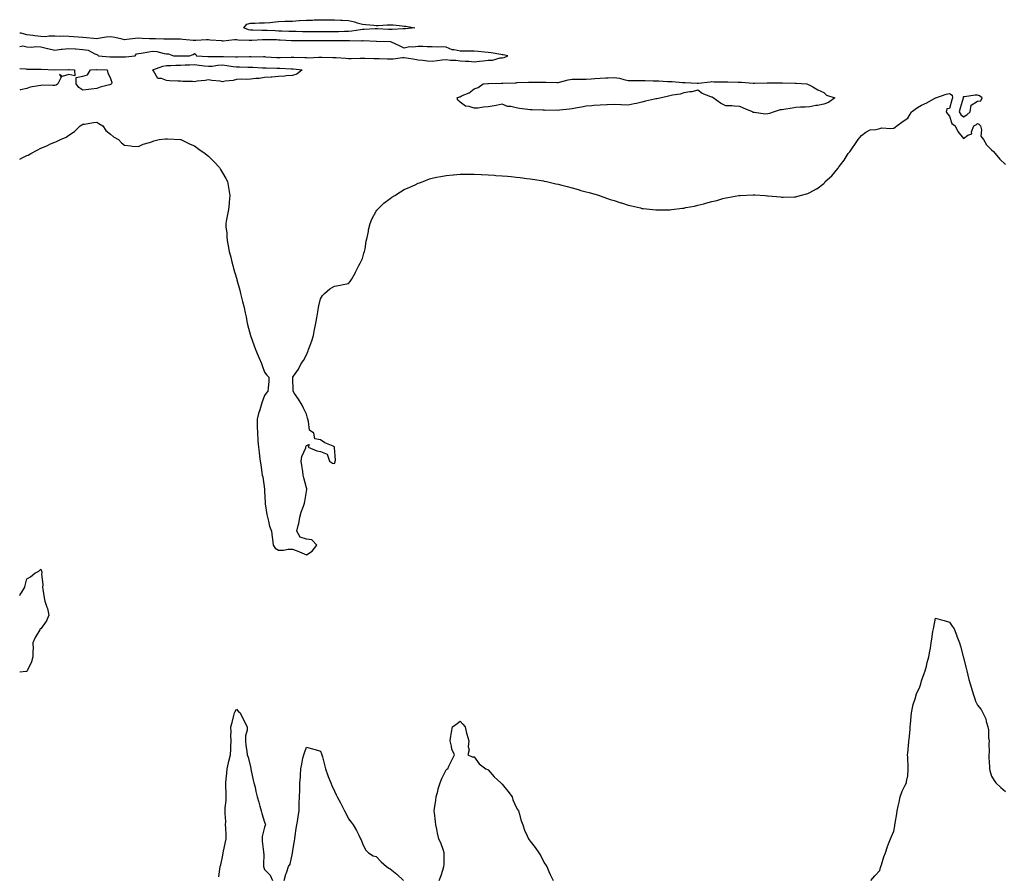
# Model space of a CAD drawing. Units: inches. Extents: x 1008083 to 1010723, y 7289978 to 7292618.
# Drawn here: x 1008083 to 1008787, y 7291935 to 7292548 of the extents above; entities that cross this region are included whole.
import ezdxf

# ---------------------------------------------------------------- set-up
doc = ezdxf.new("R2010")
doc.units = ezdxf.units.IN
doc.header["$MEASUREMENT"] = 0
doc.layers.add('Contour_10087289', color=7, linetype='Continuous', true_color=0xea730f)

msp = doc.modelspace()

# ---------------------------------------------------------------- linework, layer by layer
at = {"layer": 'Contour_10087289'}
for points in [[(1008358.05, 7292541.09, 3164), (1008357.23, 7292541.1, 3164), (1008349.31, 7292540.66, 3164), (1008348.05, 7292540.67, 3164), (1008346.83, 7292540.7, 3164), (1008338.89, 7292541.08, 3164), (1008338.05, 7292541.1, 3164), (1008337.23, 7292541.1, 3164), (1008329.28, 7292540.69, 3164), (1008328.05, 7292540.69, 3164), (1008326.7, 7292540.57, 3164), (1008320.5, 7292539.47, 3164), (1008318.05, 7292539.29, 3164), (1008315.36, 7292539.23, 3164), (1008310.95, 7292539.02, 3164), (1008308.05, 7292538.96, 3164), (1008305.09, 7292538.96, 3164), (1008301.02, 7292538.95, 3164), (1008295.08, 7292538.95, 3164), (1008291, 7292538.97, 3164), (1008288.05, 7292538.97, 3164), (1008285.16, 7292539.03, 3164), (1008280.76, 7292539.21, 3164), (1008278.05, 7292539.27, 3164), (1008275.51, 7292539.38, 3164), (1008270.49, 7292539.48, 3164), (1008268.05, 7292539.58, 3164), (1008265.78, 7292539.65, 3164), (1008259.92, 7292540.05, 3164), (1008258.05, 7292540.11, 3164), (1008256.2, 7292540.07, 3164), (1008249.8, 7292540.17, 3164), (1008248.05, 7292540.12, 3164), (1008246.55, 7292540.42, 3164), (1008243.19, 7292541.92, 3164), (1008245.53, 7292544.44, 3164), (1008248.05, 7292545.34, 3164), (1008251.49, 7292545.36, 3164), (1008254.53, 7292545.44, 3164), (1008258.05, 7292545.46, 3164), (1008261.95, 7292545.82, 3164), (1008263.9, 7292546.07, 3164), (1008268.05, 7292546.43, 3164), (1008272.72, 7292546.59, 3164), (1008273.35, 7292546.62, 3164), (1008278.05, 7292546.77, 3164), (1008282.91, 7292547.06, 3164), (1008283.2, 7292547.07, 3164), (1008288.05, 7292547.33, 3164), (1008292.51, 7292547.46, 3164), (1008293.64, 7292547.51, 3164), (1008298.05, 7292547.62, 3164), (1008302.31, 7292547.66, 3164), (1008303.82, 7292547.69, 3164), (1008308.05, 7292547.73, 3164), (1008312.49, 7292547.48, 3164), (1008313.59, 7292547.46, 3164), (1008318.05, 7292547.19, 3164), (1008322.41, 7292546.28, 3164), (1008324.45, 7292545.52, 3164), (1008328.05, 7292544.54, 3164), (1008330.46, 7292544.33, 3164), (1008336.26, 7292543.71, 3164), (1008338.05, 7292543.55, 3164), (1008339.7, 7292543.57, 3164), (1008345.84, 7292544.13, 3164), (1008348.05, 7292544.15, 3164), (1008350.07, 7292543.94, 3164), (1008356.62, 7292543.35, 3164), (1008358.05, 7292543.21, 3164), (1008359.22, 7292543.09, 3164), (1008365.63, 7292541.92, 3164), (1008358.84, 7292541.13, 3164)], [(1008278.05, 7292507.8, 3164), (1008273.66, 7292507.53, 3164), (1008272.67, 7292507.3, 3164), (1008268.05, 7292507.11, 3164), (1008263.26, 7292506.71, 3164), (1008262.83, 7292506.7, 3164), (1008258.05, 7292506.34, 3164), (1008254.2, 7292505.77, 3164), (1008251.79, 7292505.66, 3164), (1008248.05, 7292505.19, 3164), (1008244.96, 7292505.01, 3164), (1008241.29, 7292505.16, 3164), (1008238.05, 7292505, 3164), (1008235.77, 7292504.2, 3164), (1008229.85, 7292503.72, 3164), (1008228.05, 7292503.3, 3164), (1008226.32, 7292503.65, 3164), (1008220.34, 7292504.21, 3164), (1008218.05, 7292504.81, 3164), (1008215.76, 7292504.21, 3164), (1008209.85, 7292503.72, 3164), (1008208.05, 7292503.37, 3164), (1008206.51, 7292503.46, 3164), (1008199.75, 7292503.62, 3164), (1008198.05, 7292503.74, 3164), (1008196.11, 7292503.86, 3164), (1008190.12, 7292503.99, 3164), (1008188.05, 7292504.14, 3164), (1008184.4, 7292505.57, 3164), (1008181.68, 7292505.55, 3164), (1008178.76, 7292511.21, 3164), (1008178.23, 7292511.92, 3164), (1008185.37, 7292514.6, 3164), (1008188.05, 7292514.99, 3164), (1008191.15, 7292515.02, 3164), (1008194.78, 7292515.19, 3164), (1008198.05, 7292515.22, 3164), (1008201.46, 7292515.33, 3164), (1008204.51, 7292515.46, 3164), (1008208.05, 7292515.56, 3164), (1008211.39, 7292515.26, 3164), (1008215.27, 7292514.7, 3164), (1008218.05, 7292514.42, 3164), (1008220.72, 7292514.59, 3164), (1008224.82, 7292515.15, 3164), (1008228.05, 7292515.33, 3164), (1008231.18, 7292515.05, 3164), (1008235.68, 7292514.29, 3164), (1008238.05, 7292514.06, 3164), (1008240.16, 7292514.03, 3164), (1008246.2, 7292513.77, 3164), (1008248.05, 7292513.75, 3164), (1008249.83, 7292513.7, 3164), (1008256.66, 7292513.31, 3164), (1008258.05, 7292513.27, 3164), (1008259.34, 7292513.21, 3164), (1008266.96, 7292513.01, 3164), (1008268.05, 7292512.96, 3164), (1008269.09, 7292512.96, 3164), (1008277.38, 7292512.59, 3164), (1008278.05, 7292512.59, 3164), (1008278.68, 7292512.55, 3164), (1008285.07, 7292511.92, 3164), (1008281.32, 7292508.65, 3164)], [(1008148.05, 7292501.33, 3164), (1008147.21, 7292501.08, 3164), (1008140.46, 7292499.51, 3164), (1008138.05, 7292498.57, 3164), (1008134.21, 7292498.08, 3164), (1008132.25, 7292497.72, 3164), (1008128.05, 7292497.22, 3164), (1008125.29, 7292499.16, 3164), (1008123.42, 7292501.92, 3164), (1008123.5, 7292506.47, 3164), (1008128.05, 7292507.27, 3164), (1008131.59, 7292508.38, 3164), (1008133.75, 7292511.92, 3164), (1008137.84, 7292512.13, 3164), (1008138.05, 7292512.13, 3164), (1008138.25, 7292512.12, 3164), (1008145.53, 7292511.92, 3164), (1008145.95, 7292509.82, 3164), (1008148.05, 7292505.75, 3164), (1008148.85, 7292502.72, 3164), (1008148.75, 7292501.92, 3164), (1008148.38, 7292501.59, 3164)], [(1008618.05, 7292480.28, 3164), (1008616.19, 7292480.06, 3164), (1008608.56, 7292481.41, 3164), (1008608.05, 7292481.3, 3164), (1008607.57, 7292481.44, 3164), (1008607.08, 7292481.92, 3164), (1008600.62, 7292484.49, 3164), (1008598.05, 7292485.7, 3164), (1008594.1, 7292485.87, 3164), (1008592.22, 7292486.09, 3164), (1008588.05, 7292486.23, 3164), (1008584.19, 7292488.06, 3164), (1008578.99, 7292491.92, 3164), (1008578.35, 7292492.22, 3164), (1008578.05, 7292492.28, 3164), (1008577.33, 7292492.64, 3164), (1008571.17, 7292495.05, 3164), (1008568.05, 7292497.39, 3164), (1008563.74, 7292496.23, 3164), (1008562.35, 7292496.22, 3164), (1008558.05, 7292495.44, 3164), (1008555.43, 7292494.54, 3164), (1008549.88, 7292493.75, 3164), (1008548.05, 7292493.29, 3164), (1008546.96, 7292493.01, 3164), (1008542.03, 7292491.92, 3164), (1008538.75, 7292491.22, 3164), (1008538.05, 7292491.16, 3164), (1008537.03, 7292490.9, 3164), (1008530.5, 7292489.47, 3164), (1008528.05, 7292488.8, 3164), (1008524.02, 7292487.89, 3164), (1008522.45, 7292487.52, 3164), (1008518.05, 7292486.55, 3164), (1008513.2, 7292486.77, 3164), (1008512.9, 7292486.77, 3164), (1008508.05, 7292487.05, 3164), (1008503.14, 7292486.83, 3164), (1008502.95, 7292486.82, 3164), (1008498.05, 7292486.61, 3164), (1008493.72, 7292486.25, 3164), (1008492.25, 7292486.12, 3164), (1008488.05, 7292485.78, 3164), (1008484.82, 7292485.15, 3164), (1008480.58, 7292484.45, 3164), (1008478.05, 7292483.99, 3164), (1008476.24, 7292483.73, 3164), (1008469.11, 7292482.98, 3164), (1008468.05, 7292482.84, 3164), (1008466.97, 7292483, 3164), (1008458.9, 7292482.77, 3164), (1008458.05, 7292482.96, 3164), (1008457.06, 7292482.91, 3164), (1008449.4, 7292483.27, 3164), (1008448.05, 7292483.19, 3164), (1008446.5, 7292483.47, 3164), (1008440.34, 7292484.21, 3164), (1008438.05, 7292484.67, 3164), (1008434.35, 7292485.62, 3164), (1008431.86, 7292485.73, 3164), (1008428.05, 7292487.4, 3164), (1008423.7, 7292486.27, 3164), (1008422.31, 7292486.18, 3164), (1008418.05, 7292485.4, 3164), (1008414.73, 7292485.24, 3164), (1008410.67, 7292484.54, 3164), (1008408.05, 7292484.38, 3164), (1008404.35, 7292485.62, 3164), (1008401.92, 7292485.79, 3164), (1008398.05, 7292488.83, 3164), (1008396.37, 7292490.24, 3164), (1008395.83, 7292491.92, 3164), (1008397.49, 7292492.48, 3164), (1008398.05, 7292492.65, 3164), (1008399.54, 7292493.41, 3164), (1008404.5, 7292495.47, 3164), (1008408.05, 7292498.21, 3164), (1008410.86, 7292499.11, 3164), (1008414.57, 7292501.92, 3164), (1008417.82, 7292502.15, 3164), (1008418.05, 7292502.17, 3164), (1008418.29, 7292502.16, 3164), (1008427.6, 7292502.37, 3164), (1008428.05, 7292502.35, 3164), (1008428.47, 7292502.34, 3164), (1008437.31, 7292502.66, 3164), (1008438.05, 7292502.65, 3164), (1008438.82, 7292502.69, 3164), (1008446.92, 7292503.05, 3164), (1008448.05, 7292503.1, 3164), (1008449.21, 7292503.08, 3164), (1008456.81, 7292503.16, 3164), (1008458.05, 7292503.14, 3164), (1008459.18, 7292503.05, 3164), (1008467.12, 7292502.85, 3164), (1008468.05, 7292502.78, 3164), (1008469.09, 7292502.96, 3164), (1008475.14, 7292504.83, 3164), (1008478.05, 7292505.2, 3164), (1008481.37, 7292505.24, 3164), (1008484.73, 7292505.24, 3164), (1008488.05, 7292505.28, 3164), (1008491.59, 7292505.46, 3164), (1008494.34, 7292505.63, 3164), (1008498.05, 7292505.82, 3164), (1008502.21, 7292506.08, 3164), (1008503.85, 7292506.12, 3164), (1008508.05, 7292506.41, 3164), (1008512.03, 7292505.9, 3164), (1008515.07, 7292504.9, 3164), (1008518.05, 7292504.35, 3164), (1008520.42, 7292504.29, 3164), (1008525.75, 7292504.22, 3164), (1008528.05, 7292504.18, 3164), (1008530.3, 7292504.17, 3164), (1008536.05, 7292503.92, 3164), (1008538.05, 7292503.92, 3164), (1008540.02, 7292503.89, 3164), (1008546.39, 7292503.58, 3164), (1008548.05, 7292503.55, 3164), (1008549.59, 7292503.46, 3164), (1008557.05, 7292502.92, 3164), (1008558.05, 7292502.86, 3164), (1008558.96, 7292502.83, 3164), (1008567.59, 7292502.38, 3164), (1008568.05, 7292502.37, 3164), (1008568.56, 7292502.43, 3164), (1008576.71, 7292503.26, 3164), (1008578.05, 7292503.41, 3164), (1008579.49, 7292503.36, 3164), (1008586.62, 7292503.35, 3164), (1008588.05, 7292503.28, 3164), (1008589.37, 7292503.24, 3164), (1008596.83, 7292503.14, 3164), (1008598.05, 7292503.1, 3164), (1008599.15, 7292503.02, 3164), (1008607.63, 7292502.34, 3164), (1008608.05, 7292502.31, 3164), (1008608.44, 7292502.31, 3164), (1008617.49, 7292502.48, 3164), (1008618.05, 7292502.47, 3164), (1008618.63, 7292502.5, 3164), (1008627.47, 7292502.5, 3164), (1008628.05, 7292502.53, 3164), (1008628.63, 7292502.5, 3164), (1008637.7, 7292502.27, 3164), (1008638.05, 7292502.25, 3164), (1008638.38, 7292502.25, 3164), (1008645.88, 7292501.92, 3164), (1008647.35, 7292501.22, 3164), (1008648.05, 7292500.96, 3164), (1008650.24, 7292499.73, 3164), (1008653.7, 7292497.57, 3164), (1008658.05, 7292495.72, 3164), (1008659.97, 7292493.84, 3164), (1008666.03, 7292491.92, 3164), (1008661.53, 7292488.44, 3164), (1008658.05, 7292487.38, 3164), (1008653.6, 7292486.37, 3164), (1008652.42, 7292486.29, 3164), (1008648.05, 7292485.5, 3164), (1008644.78, 7292485.19, 3164), (1008641.3, 7292485.17, 3164), (1008638.05, 7292484.92, 3164), (1008635.43, 7292484.54, 3164), (1008629.51, 7292483.38, 3164), (1008628.05, 7292483.15, 3164), (1008626.8, 7292483.17, 3164), (1008622.65, 7292481.92, 3164), (1008619.31, 7292480.66, 3164)], [(1008758.05, 7292478.34, 3165), (1008760.37, 7292479.6, 3165), (1008762.76, 7292481.92, 3165), (1008763.4, 7292486.57, 3165), (1008768.05, 7292489.44, 3165), (1008770.27, 7292489.7, 3165), (1008771.43, 7292491.92, 3165), (1008769.49, 7292493.36, 3165), (1008768.05, 7292493.8, 3165), (1008766.27, 7292493.7, 3165), (1008758.67, 7292492.55, 3165), (1008758.05, 7292492.51, 3165), (1008757.72, 7292492.25, 3165), (1008757.75, 7292491.92, 3165), (1008757.63, 7292491.5, 3165), (1008755.61, 7292484.36, 3165), (1008754.96, 7292481.92, 3165), (1008756.03, 7292479.9, 3165)]]:
    msp.add_polyline3d(points, close=True, dxfattribs=at)
for points in [[(1008428.05, 7292520.49, 3165), (1008429.39, 7292520.58, 3165), (1008432.19, 7292521.92, 3165), (1008428.75, 7292522.62, 3165), (1008428.05, 7292522.67, 3165), (1008427.19, 7292522.78, 3165), (1008420.22, 7292524.09, 3165), (1008418.05, 7292524.33, 3165), (1008415.37, 7292524.6, 3165), (1008410.99, 7292524.86, 3165), (1008408.05, 7292525.17, 3165), (1008404.74, 7292525.23, 3165), (1008401.27, 7292525.14, 3165), (1008398.05, 7292525.21, 3165), (1008393.76, 7292526.21, 3165), (1008392.3, 7292526.17, 3165), (1008388.05, 7292528.12, 3165), (1008384.53, 7292528.4, 3165), (1008381.91, 7292528.06, 3165), (1008378.05, 7292528.28, 3165), (1008374.37, 7292528.24, 3165), (1008371.34, 7292528.63, 3165), (1008368.05, 7292528.59, 3165), (1008364.17, 7292528.04, 3165), (1008361.7, 7292528.27, 3165), (1008358.05, 7292527.37, 3165), (1008355.04, 7292528.91, 3165), (1008348.31, 7292531.92, 3165), (1008348.07, 7292531.94, 3165), (1008348.03, 7292531.94, 3165), (1008338.15, 7292532.02, 3165), (1008337.95, 7292532.02, 3165), (1008328.63, 7292532.5, 3165), (1008328.05, 7292532.5, 3165), (1008327.52, 7292532.45, 3165), (1008318.75, 7292532.62, 3165), (1008318.05, 7292532.57, 3165), (1008317.42, 7292532.55, 3165), (1008308.76, 7292532.63, 3165), (1008308.05, 7292532.61, 3165), (1008307.36, 7292532.61, 3165), (1008298.75, 7292532.62, 3165), (1008298.05, 7292532.62, 3165), (1008297.36, 7292532.61, 3165), (1008288.66, 7292532.53, 3165), (1008288.05, 7292532.53, 3165), (1008287.43, 7292532.54, 3165), (1008278.72, 7292532.59, 3165), (1008278.05, 7292532.61, 3165), (1008277.33, 7292532.64, 3165), (1008269.25, 7292533.12, 3165), (1008268.05, 7292533.16, 3165), (1008266.76, 7292533.21, 3165), (1008259.37, 7292533.24, 3165), (1008258.05, 7292533.29, 3165), (1008256.71, 7292533.26, 3165), (1008248.9, 7292532.77, 3165), (1008248.05, 7292532.74, 3165), (1008247.03, 7292532.94, 3165), (1008239.2, 7292533.07, 3165), (1008238.05, 7292533.41, 3165), (1008236.57, 7292533.4, 3165), (1008228.58, 7292532.45, 3165), (1008228.05, 7292532.44, 3165), (1008227.46, 7292532.51, 3165), (1008219.27, 7292533.14, 3165), (1008218.05, 7292533.3, 3165), (1008216.65, 7292533.32, 3165), (1008208.97, 7292532.84, 3165), (1008208.05, 7292532.86, 3165), (1008207.01, 7292532.96, 3165), (1008199.71, 7292533.58, 3165), (1008198.05, 7292533.73, 3165), (1008196.19, 7292533.78, 3165), (1008189.95, 7292533.82, 3165), (1008188.05, 7292533.86, 3165), (1008186.08, 7292533.89, 3165), (1008180.17, 7292534.04, 3165), (1008178.05, 7292534.07, 3165), (1008175.82, 7292534.15, 3165), (1008170.5, 7292534.37, 3165), (1008168.05, 7292534.45, 3165), (1008165.62, 7292534.35, 3165), (1008159.66, 7292533.53, 3165), (1008158.05, 7292533.44, 3165), (1008156.17, 7292533.8, 3165), (1008151.15, 7292535.02, 3165), (1008148.05, 7292535.51, 3165), (1008144.85, 7292535.12, 3165), (1008140.56, 7292534.43, 3165), (1008138.05, 7292534.1, 3165), (1008135.7, 7292534.27, 3165), (1008130.82, 7292534.69, 3165), (1008128.05, 7292534.9, 3165), (1008124.85, 7292535.12, 3165), (1008121.53, 7292535.4, 3165), (1008118.05, 7292535.64, 3165), (1008114.13, 7292535.84, 3165), (1008111.89, 7292535.76, 3165), (1008108.05, 7292535.97, 3165), (1008103.91, 7292536.06, 3165), (1008101.66, 7292535.53, 3165), (1008098.05, 7292535.65, 3165), (1008093.82, 7292536.15, 3165), (1008092.45, 7292536.32, 3165), (1008088.05, 7292536.84, 3165), (1008084.13, 7292538, 3165), (1008083, 7292538.18, 3165)], [(1008083, 7292528.61, 3165), (1008085.17, 7292529.04, 3165), (1008088.05, 7292528.33, 3165), (1008091.8, 7292528.17, 3165), (1008094.59, 7292528.46, 3165), (1008098.05, 7292528.27, 3165), (1008102.85, 7292527.12, 3165), (1008103.16, 7292527.03, 3165), (1008108.05, 7292526.01, 3165), (1008112.69, 7292526.56, 3165), (1008113.26, 7292526.71, 3165), (1008118.05, 7292527.13, 3165), (1008122.97, 7292526.84, 3165), (1008123.19, 7292526.78, 3165), (1008128.05, 7292526.34, 3165), (1008132.01, 7292525.88, 3165), (1008136.66, 7292523.31, 3165), (1008138.05, 7292522.94, 3165), (1008138.65, 7292522.52, 3165), (1008139.47, 7292521.92, 3165), (1008147.41, 7292521.28, 3165), (1008148.05, 7292521.25, 3165), (1008148.73, 7292521.24, 3165), (1008157.34, 7292521.21, 3165), (1008158.05, 7292521.2, 3165), (1008158.73, 7292521.24, 3165), (1008165.51, 7292521.92, 3165), (1008166.62, 7292523.35, 3165), (1008168.05, 7292523.49, 3165), (1008169.92, 7292523.79, 3165), (1008175.25, 7292524.72, 3165), (1008178.05, 7292525.15, 3165), (1008181.07, 7292524.94, 3165), (1008186.43, 7292523.54, 3165), (1008188.05, 7292523.37, 3165), (1008189.34, 7292523.21, 3165), (1008193.05, 7292521.92, 3165), (1008197.93, 7292521.8, 3165), (1008198.05, 7292521.8, 3165), (1008198.16, 7292521.81, 3165), (1008204.45, 7292521.92, 3165), (1008207.05, 7292522.92, 3165), (1008208.05, 7292523.52, 3165), (1008208.9, 7292522.77, 3165), (1008209.42, 7292521.92, 3165), (1008217.65, 7292521.52, 3165), (1008218.05, 7292521.48, 3165), (1008218.46, 7292521.51, 3165), (1008227.43, 7292521.3, 3165), (1008228.05, 7292521.33, 3165), (1008228.68, 7292521.29, 3165), (1008237.31, 7292521.18, 3165), (1008238.05, 7292521.1, 3165), (1008238.88, 7292521.09, 3165), (1008247.42, 7292521.3, 3165), (1008248.05, 7292521.29, 3165), (1008248.7, 7292521.27, 3165), (1008257.45, 7292521.32, 3165), (1008258.05, 7292521.3, 3165), (1008258.69, 7292521.28, 3165), (1008266.89, 7292520.76, 3165), (1008268.05, 7292520.7, 3165), (1008269.27, 7292520.7, 3165), (1008277.16, 7292521.03, 3165), (1008278.05, 7292521.03, 3165), (1008279, 7292520.97, 3165), (1008286.82, 7292520.69, 3165), (1008288.05, 7292520.61, 3165), (1008289.41, 7292520.56, 3165), (1008297.01, 7292520.88, 3165), (1008298.05, 7292520.85, 3165), (1008299.09, 7292520.88, 3165), (1008306.89, 7292520.76, 3165), (1008308.05, 7292520.8, 3165), (1008309.34, 7292520.63, 3165), (1008316.28, 7292520.15, 3165), (1008318.05, 7292519.9, 3165), (1008320.06, 7292519.91, 3165), (1008326.42, 7292520.29, 3165), (1008328.05, 7292520.29, 3165), (1008329.73, 7292520.24, 3165), (1008336.17, 7292520.04, 3165), (1008338.05, 7292519.98, 3165), (1008340.05, 7292519.92, 3165), (1008345.93, 7292519.8, 3165), (1008348.05, 7292519.73, 3165), (1008350.17, 7292519.8, 3165), (1008356.72, 7292520.59, 3165), (1008358.05, 7292520.64, 3165), (1008359.63, 7292520.34, 3165), (1008365.56, 7292519.43, 3165), (1008368.05, 7292518.91, 3165), (1008371.3, 7292518.67, 3165), (1008374.54, 7292518.41, 3165), (1008378.05, 7292518.16, 3165), (1008381.52, 7292518.45, 3165), (1008385.07, 7292518.94, 3165), (1008388.05, 7292519.21, 3165), (1008391.12, 7292518.85, 3165), (1008394.92, 7292518.8, 3165), (1008398.05, 7292518.33, 3165), (1008401.92, 7292518.05, 3165), (1008404.11, 7292517.98, 3165), (1008408.05, 7292517.69, 3165), (1008411.82, 7292518.15, 3165), (1008414.5, 7292518.37, 3165), (1008418.05, 7292518.77, 3165), (1008421.11, 7292518.86, 3165), (1008426.55, 7292520.42, 3165), (1008428.05, 7292520.49, 3165)], [(1008083, 7292512.79, 3164), (1008087.47, 7292512.5, 3164), (1008088.05, 7292512.38, 3164), (1008088.5, 7292512.37, 3164), (1008097.63, 7292512.34, 3164), (1008098.05, 7292512.32, 3164), (1008098.43, 7292512.3, 3164), (1008108.02, 7292511.95, 3164), (1008108.08, 7292511.95, 3164), (1008117.82, 7292512.15, 3164), (1008118.05, 7292512.16, 3164), (1008118.27, 7292512.14, 3164), (1008122.23, 7292511.92, 3164), (1008122.37, 7292507.6, 3164), (1008118.05, 7292508.41, 3164), (1008113.28, 7292507.15, 3164), (1008111.51, 7292508.46, 3164), (1008112.64, 7292506.51, 3164), (1008110.34, 7292501.92, 3164), (1008109.11, 7292500.86, 3164), (1008108.05, 7292500.62, 3164)], [(1008108.05, 7292500.62, 3164), (1008106.73, 7292500.6, 3164), (1008099.18, 7292500.79, 3164), (1008098.05, 7292500.76, 3164), (1008096.47, 7292500.34, 3164), (1008090.52, 7292499.45, 3164), (1008088.05, 7292498.51, 3164), (1008083.62, 7292497.49, 3164), (1008083, 7292497.32, 3164)], [(1008083, 7292447.97, 3164), (1008085.28, 7292449.15, 3164), (1008088.05, 7292450.54, 3164), (1008089.04, 7292450.93, 3164), (1008090.99, 7292451.92, 3164), (1008095.55, 7292454.42, 3164), (1008098.05, 7292455.88, 3164), (1008102.35, 7292457.62, 3164), (1008105, 7292458.87, 3164), (1008108.05, 7292460.21, 3164), (1008109.43, 7292460.54, 3164), (1008112.17, 7292461.92, 3164), (1008116.23, 7292463.74, 3164), (1008118.05, 7292465.25, 3164), (1008122.31, 7292467.66, 3164), (1008126.21, 7292471.92, 3164), (1008127.39, 7292472.58, 3164), (1008128.05, 7292472.96, 3164), (1008129.23, 7292473.1, 3164), (1008135.74, 7292474.23, 3164), (1008138.05, 7292474.55, 3164), (1008139.51, 7292473.38, 3164), (1008142.43, 7292471.92, 3164), (1008144.64, 7292468.51, 3164), (1008148.05, 7292465.88, 3164), (1008150.07, 7292463.94, 3164), (1008153.72, 7292461.92, 3164), (1008155.7, 7292459.57, 3164), (1008158.05, 7292457.92, 3164), (1008162.49, 7292457.48, 3164), (1008163.35, 7292457.22, 3164), (1008168.05, 7292457, 3164), (1008171.35, 7292458.62, 3164), (1008175.91, 7292459.78, 3164), (1008178.05, 7292460.55, 3164), (1008178.93, 7292461.04, 3164), (1008182.67, 7292461.92, 3164), (1008187.37, 7292462.6, 3164), (1008188.05, 7292462.62, 3164), (1008188.67, 7292462.54, 3164), (1008197.9, 7292462.07, 3164), (1008198.05, 7292462.05, 3164), (1008198.14, 7292462.01, 3164), (1008198.36, 7292461.92, 3164), (1008204.81, 7292458.68, 3164), (1008208.05, 7292457.55, 3164), (1008211.18, 7292455.05, 3164), (1008215.76, 7292451.92, 3164), (1008217.01, 7292450.88, 3164), (1008218.05, 7292450.11, 3164), (1008222.1, 7292445.97, 3164), (1008225.85, 7292441.92, 3164), (1008226.64, 7292440.51, 3164), (1008228.05, 7292438.12, 3164), (1008230.35, 7292434.22, 3164), (1008231.56, 7292431.92, 3164), (1008232.26, 7292427.71, 3164), (1008232.51, 7292426.38, 3164), (1008233.23, 7292421.92, 3164), (1008232.77, 7292417.2, 3164), (1008232.73, 7292416.6, 3164), (1008232.28, 7292411.92, 3164), (1008231.59, 7292408.38, 3164), (1008230.95, 7292404.82, 3164), (1008230.35, 7292401.92, 3164), (1008230.34, 7292399.63, 3164), (1008231.06, 7292394.93, 3164), (1008231.03, 7292391.92, 3164), (1008231.61, 7292388.36, 3164), (1008232.19, 7292386.06, 3164), (1008232.71, 7292381.92, 3164), (1008234.01, 7292377.88, 3164), (1008234.4, 7292375.57, 3164), (1008235.32, 7292371.92, 3164), (1008235.94, 7292369.81, 3164), (1008238.05, 7292362.78, 3164), (1008238.22, 7292362.09, 3164), (1008238.26, 7292361.92, 3164), (1008238.33, 7292361.64, 3164), (1008240.35, 7292354.22, 3164), (1008240.92, 7292351.92, 3164), (1008241.95, 7292348.02, 3164), (1008242.41, 7292346.28, 3164), (1008243.56, 7292341.92, 3164), (1008244.27, 7292338.14, 3164), (1008244.89, 7292335.08, 3164), (1008245.48, 7292331.92, 3164), (1008245.94, 7292329.81, 3164), (1008248.05, 7292321.92, 3164), (1008250.6, 7292314.47, 3164), (1008251.63, 7292311.92, 3164), (1008253.46, 7292307.33, 3164), (1008254.31, 7292305.66, 3164), (1008256.05, 7292301.92, 3164), (1008256.41, 7292300.28, 3164), (1008258.05, 7292295.66, 3164), (1008259.67, 7292293.54, 3164), (1008261.26, 7292291.92, 3164), (1008261.12, 7292288.85, 3164), (1008260.59, 7292284.46, 3164), (1008260.51, 7292281.92, 3164), (1008259.34, 7292280.63, 3164), (1008258.05, 7292278.92, 3164), (1008256.2, 7292273.77, 3164), (1008255.67, 7292271.92, 3164), (1008254.75, 7292268.62, 3164), (1008253.89, 7292266.08, 3164), (1008252.93, 7292261.92, 3164), (1008252.93, 7292257.04, 3164), (1008252.95, 7292256.82, 3164), (1008252.96, 7292251.92, 3164), (1008253.33, 7292247.2, 3164), (1008253.37, 7292246.6, 3164), (1008253.72, 7292241.92, 3164), (1008254.2, 7292238.07, 3164), (1008254.5, 7292235.47, 3164), (1008254.92, 7292231.92, 3164), (1008255.42, 7292229.29, 3164), (1008256.11, 7292223.86, 3164), (1008256.45, 7292221.92, 3164), (1008256.8, 7292220.67, 3164), (1008257.96, 7292212.01, 3164), (1008257.98, 7292211.92, 3164), (1008257.99, 7292211.86, 3164), (1008258.05, 7292210.38, 3164), (1008258.52, 7292202.39, 3164), (1008258.52, 7292201.92, 3164), (1008258.62, 7292201.35, 3164), (1008259.83, 7292193.7, 3164), (1008260.15, 7292191.92, 3164), (1008260.98, 7292188.99, 3164), (1008261.63, 7292185.5, 3164), (1008263.02, 7292181.92, 3164), (1008263.67, 7292177.54, 3164), (1008263.75, 7292176.22, 3164), (1008264.31, 7292171.92, 3164), (1008265.78, 7292169.65, 3164), (1008268.05, 7292168.33, 3164), (1008271.57, 7292168.4, 3164), (1008275.09, 7292168.96, 3164), (1008278.05, 7292169.04, 3164), (1008282.74, 7292167.23, 3164), (1008283.21, 7292167.08, 3164), (1008288.05, 7292165.02, 3164), (1008292.28, 7292167.69, 3164), (1008295.55, 7292171.92, 3164), (1008291.82, 7292175.69, 3164), (1008288.05, 7292176.23, 3164), (1008283.7, 7292177.57, 3164), (1008281.31, 7292181.92, 3164), (1008282.18, 7292186.05, 3164), (1008282.53, 7292187.44, 3164), (1008283.37, 7292191.92, 3164), (1008284.38, 7292195.59, 3164), (1008285.91, 7292199.78, 3164), (1008286.59, 7292201.92, 3164), (1008286.82, 7292203.15, 3164), (1008288.05, 7292210.2, 3164), (1008288.27, 7292211.7, 3164), (1008288.29, 7292211.92, 3164), (1008288.29, 7292212.16, 3164), (1008288.05, 7292212.95, 3164), (1008286.16, 7292220.03, 3164), (1008285.82, 7292221.92, 3164), (1008285.38, 7292224.59, 3164), (1008284.87, 7292228.74, 3164), (1008284.28, 7292231.92, 3164), (1008284.75, 7292235.22, 3164), (1008287.52, 7292241.39, 3164), (1008287.65, 7292241.92, 3164), (1008287.73, 7292242.24, 3164), (1008288.05, 7292243.19, 3164), (1008289.92, 7292243.8, 3164), (1008289.36, 7292241.92, 3164), (1008295.51, 7292239.38, 3164), (1008298.05, 7292238.87, 3164), (1008303.01, 7292236.88, 3164), (1008304.51, 7292231.92, 3164), (1008306.71, 7292230.58, 3164), (1008308.05, 7292230.37, 3164), (1008308.56, 7292231.41, 3164), (1008308.72, 7292231.92, 3164), (1008308.85, 7292232.72, 3164), (1008308.13, 7292241.84, 3164), (1008308.15, 7292241.92, 3164), (1008308.14, 7292242.01, 3164), (1008308.05, 7292242.32, 3164), (1008307.26, 7292242.71, 3164), (1008301.31, 7292245.18, 3164), (1008298.05, 7292247.23, 3164), (1008294.15, 7292248.02, 3164), (1008293.44, 7292251.92, 3164), (1008290.34, 7292254.21, 3164), (1008289.6, 7292260.37, 3164), (1008288.95, 7292261.92, 3164), (1008288.83, 7292262.7, 3164), (1008288.05, 7292265.67, 3164), (1008286.04, 7292269.91, 3164), (1008284.91, 7292271.92, 3164), (1008282.46, 7292276.33, 3164), (1008279.57, 7292280.4, 3164), (1008278.54, 7292281.92, 3164), (1008278.49, 7292282.36, 3164), (1008278.37, 7292291.6, 3164), (1008278.34, 7292291.92, 3164), (1008278.86, 7292292.73, 3164), (1008282.32, 7292297.65, 3164), (1008284.28, 7292301.92, 3164), (1008285.91, 7292304.06, 3164), (1008288.05, 7292308.09, 3164), (1008289.21, 7292310.76, 3164), (1008289.61, 7292311.92, 3164), (1008290.46, 7292314.33, 3164), (1008291.89, 7292318.08, 3164), (1008293.14, 7292321.92, 3164), (1008293.92, 7292326.05, 3164), (1008294.36, 7292328.23, 3164), (1008295.08, 7292331.92, 3164), (1008295.42, 7292334.55, 3164), (1008296.44, 7292340.31, 3164), (1008296.65, 7292341.92, 3164), (1008296.84, 7292343.13, 3164), (1008298.05, 7292347.95, 3164), (1008299.57, 7292350.4, 3164), (1008301.08, 7292351.92, 3164), (1008304.83, 7292355.14, 3164), (1008308.05, 7292357.13, 3164), (1008312.22, 7292357.75, 3164), (1008314.45, 7292358.32, 3164), (1008318.05, 7292358.99, 3164), (1008319.43, 7292360.54, 3164), (1008320.3, 7292361.92, 3164), (1008323.09, 7292366.88, 3164), (1008323.16, 7292367.03, 3164), (1008325.63, 7292371.92, 3164), (1008326.42, 7292373.55, 3164), (1008328.05, 7292376.92, 3164), (1008329.2, 7292380.77, 3164), (1008329.62, 7292381.92, 3164), (1008330.03, 7292383.9, 3164), (1008330.77, 7292389.2, 3164), (1008331.43, 7292391.92, 3164), (1008332.35, 7292396.22, 3164), (1008332.51, 7292397.46, 3164), (1008333.65, 7292401.92, 3164), (1008334.88, 7292405.09, 3164), (1008338.05, 7292410.68, 3164), (1008338.49, 7292411.48, 3164), (1008338.87, 7292411.92, 3164), (1008343.52, 7292416.45, 3164), (1008348.05, 7292419.9, 3164), (1008349.23, 7292420.74, 3164), (1008351.17, 7292421.92, 3164), (1008355.34, 7292424.63, 3164), (1008358.05, 7292426.21, 3164), (1008361.96, 7292428.01, 3164), (1008365.85, 7292429.72, 3164), (1008368.05, 7292430.73, 3164), (1008368.94, 7292431.03, 3164), (1008371.44, 7292431.92, 3164), (1008376.17, 7292433.8, 3164), (1008378.05, 7292434.43, 3164), (1008381.17, 7292435.04, 3164), (1008384.29, 7292435.68, 3164), (1008388.05, 7292436.35, 3164), (1008392.92, 7292436.79, 3164), (1008393.16, 7292436.81, 3164), (1008398.05, 7292437.19, 3164), (1008408.05, 7292437.19, 3164), (1008412.93, 7292437.04, 3164), (1008413.16, 7292437.03, 3164), (1008418.05, 7292436.86, 3164), (1008422.6, 7292436.47, 3164), (1008423.58, 7292436.39, 3164), (1008428.05, 7292436, 3164), (1008431.85, 7292435.72, 3164), (1008434.45, 7292435.52, 3164), (1008438.05, 7292435.2, 3164), (1008440.95, 7292434.82, 3164), (1008445.79, 7292434.18, 3164), (1008448.05, 7292433.92, 3164), (1008449.81, 7292433.68, 3164), (1008457.58, 7292432.39, 3164), (1008458.05, 7292432.32, 3164), (1008458.37, 7292432.24, 3164), (1008459.64, 7292431.92, 3164), (1008466.51, 7292430.38, 3164), (1008468.05, 7292430.01, 3164), (1008470.66, 7292429.31, 3164), (1008474.48, 7292428.35, 3164), (1008478.05, 7292427.4, 3164), (1008482.34, 7292426.21, 3164), (1008484.3, 7292425.67, 3164), (1008488.05, 7292424.63, 3164), (1008490.16, 7292424.03, 3164), (1008497.67, 7292421.92, 3164), (1008497.96, 7292421.83, 3164), (1008498.05, 7292421.81, 3164), (1008498.22, 7292421.75, 3164), (1008505.34, 7292419.21, 3164), (1008508.05, 7292418.34, 3164), (1008512.88, 7292416.75, 3164), (1008513.35, 7292416.62, 3164), (1008518.05, 7292415.17, 3164), (1008520.63, 7292414.5, 3164), (1008526.93, 7292413.04, 3164), (1008528.05, 7292412.76, 3164), (1008528.79, 7292412.66, 3164), (1008535.77, 7292411.92, 3164), (1008537.83, 7292411.7, 3164), (1008538.05, 7292411.68, 3164), (1008538.29, 7292411.68, 3164), (1008547.9, 7292411.77, 3164), (1008548.05, 7292411.77, 3164), (1008548.18, 7292411.79, 3164), (1008549.2, 7292411.92, 3164), (1008557.09, 7292412.88, 3164), (1008558.05, 7292413.01, 3164), (1008559.44, 7292413.31, 3164), (1008565.55, 7292414.42, 3164), (1008568.05, 7292415.02, 3164), (1008572.22, 7292416.09, 3164), (1008573.59, 7292416.38, 3164), (1008578.05, 7292417.63, 3164), (1008581.53, 7292418.44, 3164), (1008585.89, 7292419.76, 3164), (1008588.05, 7292420.33, 3164), (1008589.47, 7292420.5, 3164), (1008597.31, 7292421.92, 3164), (1008597.94, 7292422.03, 3164), (1008598.05, 7292422.06, 3164), (1008598.21, 7292422.08, 3164), (1008607.47, 7292422.5, 3164), (1008608.05, 7292422.56, 3164), (1008608.67, 7292422.55, 3164), (1008616.05, 7292421.92, 3164), (1008617.9, 7292421.77, 3164), (1008618.05, 7292421.75, 3164), (1008618.25, 7292421.72, 3164), (1008627.15, 7292421.02, 3164), (1008628.05, 7292420.9, 3164), (1008629.1, 7292420.87, 3164), (1008637.23, 7292421.1, 3164), (1008638.05, 7292421.09, 3164), (1008638.76, 7292421.21, 3164), (1008641.13, 7292421.92, 3164), (1008646.55, 7292423.42, 3164), (1008648.05, 7292424.04, 3164), (1008652.79, 7292426.66, 3164), (1008653.15, 7292426.82, 3164), (1008658.05, 7292430.58, 3164), (1008658.7, 7292431.27, 3164), (1008659.14, 7292431.92, 3164), (1008663.83, 7292436.14, 3164), (1008668.05, 7292441.21, 3164), (1008668.36, 7292441.61, 3164), (1008668.55, 7292441.92, 3164), (1008669.97, 7292443.84, 3164), (1008672.66, 7292447.31, 3164), (1008675.45, 7292451.92, 3164), (1008676.66, 7292453.31, 3164), (1008678.05, 7292455.36, 3164), (1008680.72, 7292459.25, 3164), (1008682.58, 7292461.92, 3164), (1008685.13, 7292464.84, 3164), (1008688.05, 7292467.31, 3164), (1008691.12, 7292468.85, 3164), (1008695.26, 7292469.13, 3164), (1008698.05, 7292469.89, 3164), (1008699.62, 7292470.35, 3164), (1008706.04, 7292469.91, 3164), (1008708.05, 7292470.24, 3164), (1008709.04, 7292470.93, 3164), (1008710.41, 7292471.92, 3164), (1008714.76, 7292475.21, 3164), (1008718.05, 7292477.41, 3164), (1008719.75, 7292480.22, 3164), (1008720.88, 7292481.92, 3164), (1008725.15, 7292484.82, 3164), (1008728.05, 7292486.52, 3164), (1008731.69, 7292488.28, 3164), (1008737.89, 7292491.76, 3164), (1008738.05, 7292491.85, 3164), (1008738.13, 7292491.84, 3164), (1008738.12, 7292491.92, 3164), (1008745.48, 7292494.49, 3164), (1008748.05, 7292494.84, 3164), (1008749.92, 7292493.79, 3164), (1008750.06, 7292491.92, 3164), (1008749.63, 7292490.34, 3164), (1008748.05, 7292484.2, 3164), (1008745.94, 7292484.03, 3164), (1008745.63, 7292481.92, 3164), (1008746.51, 7292480.38, 3164), (1008748.05, 7292478.83, 3164), (1008749.57, 7292473.44, 3164), (1008752.04, 7292471.92, 3164), (1008753.89, 7292467.76, 3164), (1008758.05, 7292462.85, 3164), (1008761.17, 7292465.04, 3164), (1008763.99, 7292465.98, 3164), (1008763.74, 7292467.61, 3164), (1008765.27, 7292471.92, 3164), (1008767.25, 7292472.72, 3164), (1008768.05, 7292473.49, 3164), (1008769.03, 7292472.9, 3164), (1008770.19, 7292471.92, 3164), (1008770.92, 7292469.05, 3164), (1008770.47, 7292464.34, 3164), (1008772.19, 7292461.92, 3164), (1008774.46, 7292458.33, 3164), (1008778.05, 7292454.56, 3164), (1008779.53, 7292453.4, 3164), (1008780.68, 7292451.92, 3164), (1008784.03, 7292447.9, 3164), (1008788.05, 7292444.13, 3164)], [(1008083, 7292135.96, 3163), (1008083.33, 7292136.64, 3163), (1008084.43, 7292138.3, 3163), (1008086.67, 7292141.92, 3163), (1008086.94, 7292143.03, 3163), (1008088.05, 7292147.9, 3163), (1008090.76, 7292149.21, 3163), (1008093.87, 7292151.92, 3163), (1008096.76, 7292153.21, 3163), (1008098.05, 7292154.69, 3163), (1008098.82, 7292152.69, 3163), (1008098.87, 7292151.92, 3163), (1008098.69, 7292151.28, 3163), (1008099.58, 7292143.45, 3163), (1008099.35, 7292141.92, 3163), (1008099.65, 7292140.32, 3163), (1008100.39, 7292134.26, 3163), (1008100.91, 7292131.92, 3163), (1008102.33, 7292127.64, 3163), (1008102.8, 7292126.67, 3163), (1008103.83, 7292121.92, 3163), (1008102.26, 7292117.71, 3163), (1008098.05, 7292112.14, 3163), (1008097.89, 7292112.08, 3163), (1008097.76, 7292111.92, 3163), (1008097.4, 7292111.27, 3163), (1008094.04, 7292105.93, 3163), (1008092.51, 7292101.92, 3163), (1008092.54, 7292097.43, 3163), (1008092.35, 7292096.22, 3163), (1008092.37, 7292091.92, 3163), (1008091.54, 7292088.43, 3163), (1008088.56, 7292082.43, 3163), (1008088.37, 7292081.92, 3163), (1008088.22, 7292081.75, 3163), (1008088.05, 7292081.61, 3163)], [(1008691.7, 7291931.92, 3163), (1008694.6, 7291935.37, 3163), (1008698.05, 7291939.18, 3163), (1008698.71, 7291941.26, 3163), (1008698.95, 7291941.92, 3163), (1008699.39, 7291943.26, 3163), (1008701.06, 7291948.91, 3163), (1008702.11, 7291951.92, 3163), (1008703.62, 7291956.35, 3163), (1008704.37, 7291958.24, 3163), (1008705.75, 7291961.92, 3163), (1008706.39, 7291963.58, 3163), (1008708.05, 7291967.2, 3163), (1008708.78, 7291971.19, 3163), (1008708.92, 7291971.92, 3163), (1008709.09, 7291972.96, 3163), (1008710.27, 7291979.7, 3163), (1008710.63, 7291981.92, 3163), (1008711.31, 7291985.18, 3163), (1008711.94, 7291988.03, 3163), (1008712.74, 7291991.92, 3163), (1008714.04, 7291995.93, 3163), (1008716.35, 7292000.22, 3163), (1008717.12, 7292001.92, 3163), (1008717.25, 7292002.72, 3163), (1008718.05, 7292006.79, 3163), (1008718.45, 7292011.52, 3163), (1008718.49, 7292011.92, 3163), (1008718.51, 7292012.38, 3163), (1008718.05, 7292020.49, 3163), (1008717.91, 7292021.78, 3163), (1008717.91, 7292021.92, 3163), (1008717.92, 7292022.05, 3163), (1008718.05, 7292022.99, 3163), (1008718.78, 7292031.19, 3163), (1008718.91, 7292031.92, 3163), (1008719.02, 7292032.89, 3163), (1008719.72, 7292040.25, 3163), (1008719.93, 7292041.92, 3163), (1008720, 7292043.87, 3163), (1008720.61, 7292049.36, 3163), (1008720.69, 7292051.92, 3163), (1008721.59, 7292055.46, 3163), (1008721.96, 7292058.01, 3163), (1008723.3, 7292061.92, 3163), (1008724.41, 7292065.56, 3163), (1008726.7, 7292070.57, 3163), (1008727.22, 7292071.92, 3163), (1008727.39, 7292072.58, 3163), (1008728.05, 7292074.82, 3163), (1008729.91, 7292080.06, 3163), (1008730.54, 7292081.92, 3163), (1008731.45, 7292085.32, 3163), (1008732.11, 7292087.86, 3163), (1008733.24, 7292091.92, 3163), (1008733.93, 7292096.04, 3163), (1008734.29, 7292098.16, 3163), (1008734.94, 7292101.92, 3163), (1008735.35, 7292104.62, 3163), (1008736.14, 7292110.01, 3163), (1008736.43, 7292111.92, 3163), (1008736.73, 7292113.24, 3163), (1008738.05, 7292119.55, 3163), (1008741.28, 7292118.69, 3163), (1008744.23, 7292118.1, 3163), (1008748.05, 7292116.74, 3163), (1008749.97, 7292113.84, 3163), (1008751.2, 7292111.92, 3163), (1008753.14, 7292107.01, 3163), (1008753.23, 7292106.74, 3163), (1008755.04, 7292101.92, 3163), (1008755.82, 7292099.69, 3163), (1008757.66, 7292092.31, 3163), (1008757.78, 7292091.92, 3163), (1008757.88, 7292091.75, 3163), (1008758.05, 7292091.39, 3163), (1008759.91, 7292083.78, 3163), (1008760.34, 7292081.92, 3163), (1008761.12, 7292078.85, 3163), (1008761.9, 7292075.77, 3163), (1008762.9, 7292071.92, 3163), (1008764.09, 7292067.96, 3163), (1008765.17, 7292064.8, 3163), (1008766.1, 7292061.92, 3163), (1008766.45, 7292060.32, 3163), (1008768.05, 7292057.44, 3163), (1008770.55, 7292054.42, 3163), (1008771.89, 7292051.92, 3163), (1008773.9, 7292047.77, 3163), (1008774.26, 7292045.71, 3163), (1008775.45, 7292041.92, 3163), (1008775.84, 7292039.71, 3163), (1008775.96, 7292034.01, 3163), (1008776.25, 7292031.92, 3163), (1008776.21, 7292030.08, 3163), (1008776.22, 7292023.75, 3163), (1008776.17, 7292021.92, 3163), (1008776.17, 7292020.05, 3163), (1008776.61, 7292013.36, 3163), (1008776.62, 7292011.92, 3163), (1008776.86, 7292010.73, 3163), (1008778.05, 7292006.56, 3163), (1008779.79, 7292003.66, 3163), (1008781.07, 7292001.92, 3163), (1008784.73, 7291998.6, 3163), (1008788.05, 7291995.57, 3163)], [(1008088.05, 7292081.61, 3163), (1008087.71, 7292081.58, 3163), (1008083, 7292081.11, 3163)], [(1008225.37, 7291934.6, 3163), (1008226.2, 7291940.07, 3163), (1008226.48, 7291941.92, 3163), (1008226.8, 7291943.17, 3163), (1008228.05, 7291948.88, 3163), (1008228.5, 7291951.47, 3163), (1008228.59, 7291951.92, 3163), (1008230.26, 7291959.71, 3163), (1008230.71, 7291961.92, 3163), (1008230.69, 7291964.56, 3163), (1008230.32, 7291969.65, 3163), (1008230.3, 7291971.92, 3163), (1008230.32, 7291974.19, 3163), (1008230.03, 7291979.94, 3163), (1008230.04, 7291981.92, 3163), (1008230.06, 7291983.93, 3163), (1008230.64, 7291989.33, 3163), (1008230.67, 7291991.92, 3163), (1008230.62, 7291994.49, 3163), (1008230.4, 7291999.57, 3163), (1008230.35, 7292001.92, 3163), (1008230.66, 7292004.53, 3163), (1008231.13, 7292008.84, 3163), (1008231.47, 7292011.92, 3163), (1008232.37, 7292016.24, 3163), (1008232.54, 7292017.43, 3163), (1008233.66, 7292021.92, 3163), (1008234.1, 7292025.87, 3163), (1008233.92, 7292027.79, 3163), (1008234.23, 7292031.92, 3163), (1008233.99, 7292035.98, 3163), (1008234.27, 7292038.14, 3163), (1008233.92, 7292041.92, 3163), (1008234.87, 7292045.1, 3163), (1008236.12, 7292049.99, 3163), (1008236.66, 7292051.92, 3163), (1008237.03, 7292052.94, 3163), (1008238.05, 7292054.55, 3163), (1008239.36, 7292053.23, 3163), (1008240.59, 7292051.92, 3163), (1008242.96, 7292047.01, 3163), (1008243.02, 7292046.89, 3163), (1008245.61, 7292041.92, 3163), (1008245.58, 7292039.45, 3163), (1008244.56, 7292035.41, 3163), (1008244.54, 7292031.92, 3163), (1008244.61, 7292028.48, 3163), (1008245.49, 7292024.48, 3163), (1008245.58, 7292021.92, 3163), (1008246.32, 7292020.19, 3163), (1008248.05, 7292013.35, 3163), (1008248.21, 7292012.08, 3163), (1008248.25, 7292011.92, 3163), (1008248.3, 7292011.67, 3163), (1008249.99, 7292003.86, 3163), (1008250.53, 7292001.92, 3163), (1008251.3, 7291998.67, 3163), (1008251.82, 7291995.69, 3163), (1008252.89, 7291991.92, 3163), (1008254.11, 7291987.98, 3163), (1008254.85, 7291985.12, 3163), (1008255.76, 7291981.92, 3163), (1008256.16, 7291980.03, 3163), (1008258.05, 7291973.7, 3163), (1008258.59, 7291972.46, 3163), (1008258.69, 7291971.92, 3163), (1008258.6, 7291971.37, 3163), (1008258.05, 7291970.12, 3163), (1008256.38, 7291963.59, 3163), (1008256.3, 7291961.92, 3163), (1008256.3, 7291960.17, 3163), (1008257.37, 7291952.6, 3163), (1008257.37, 7291951.92, 3163), (1008257.5, 7291951.37, 3163), (1008257.33, 7291942.64, 3163), (1008257.44, 7291941.92, 3163), (1008257.55, 7291941.42, 3163), (1008258.05, 7291939.89, 3163), (1008262.06, 7291935.93, 3163), (1008263.74, 7291931.92, 3163)], [(1008382.89, 7291931.92, 3163), (1008384.37, 7291935.6, 3163), (1008385.55, 7291939.42, 3163), (1008386.41, 7291941.92, 3163), (1008386.47, 7291943.5, 3163), (1008386.62, 7291950.49, 3163), (1008386.68, 7291951.92, 3163), (1008385.83, 7291954.14, 3163), (1008384.41, 7291958.28, 3163), (1008382.83, 7291961.92, 3163), (1008381.92, 7291965.79, 3163), (1008381.25, 7291968.72, 3163), (1008380.5, 7291971.92, 3163), (1008380.29, 7291974.16, 3163), (1008379.6, 7291980.37, 3163), (1008379.45, 7291981.92, 3163), (1008379.7, 7291983.57, 3163), (1008380.55, 7291989.42, 3163), (1008380.93, 7291991.92, 3163), (1008381.96, 7291995.83, 3163), (1008382.31, 7291997.66, 3163), (1008383.69, 7292001.92, 3163), (1008385.01, 7292004.96, 3163), (1008388.05, 7292011.27, 3163), (1008388.42, 7292011.55, 3163), (1008389.09, 7292011.92, 3163), (1008389.97, 7292013.84, 3163), (1008391.94, 7292018.03, 3163), (1008394.01, 7292021.92, 3163), (1008392.17, 7292026.04, 3163), (1008391.9, 7292028.07, 3163), (1008390.79, 7292031.92, 3163), (1008391.38, 7292035.25, 3163), (1008391.89, 7292038.08, 3163), (1008392.51, 7292041.92, 3163), (1008395.75, 7292044.22, 3163), (1008398.05, 7292045.98, 3163), (1008399.94, 7292043.81, 3163), (1008401.47, 7292041.92, 3163), (1008402.6, 7292037.37, 3163), (1008402.7, 7292036.57, 3163), (1008404.14, 7292031.92, 3163), (1008403.8, 7292027.67, 3163), (1008404.42, 7292025.55, 3163), (1008403.48, 7292021.92, 3163), (1008406.54, 7292020.41, 3163), (1008408.05, 7292020.53, 3163), (1008411.54, 7292015.41, 3163), (1008416.37, 7292011.92, 3163), (1008417.45, 7292011.32, 3163), (1008418.05, 7292011.15, 3163), (1008422.4, 7292006.27, 3163), (1008427.21, 7292001.92, 3163), (1008427.59, 7292001.46, 3163), (1008428.05, 7292001.01, 3163), (1008432.09, 7291995.96, 3163), (1008435.22, 7291991.92, 3163), (1008435.79, 7291989.66, 3163), (1008438.05, 7291984.49, 3163), (1008439.03, 7291982.9, 3163), (1008439.73, 7291981.92, 3163), (1008440.51, 7291979.46, 3163), (1008441.47, 7291975.34, 3163), (1008442.84, 7291971.92, 3163), (1008444.12, 7291967.99, 3163), (1008445.99, 7291963.98, 3163), (1008446.8, 7291961.92, 3163), (1008447.31, 7291961.18, 3163), (1008448.05, 7291960.07, 3163), (1008451.69, 7291955.56, 3163), (1008454.38, 7291951.92, 3163), (1008455.72, 7291949.59, 3163), (1008458.05, 7291944.58, 3163), (1008459.17, 7291943.04, 3163), (1008459.93, 7291941.92, 3163), (1008461.47, 7291938.5, 3163), (1008462.45, 7291936.32, 3163), (1008464.52, 7291931.92, 3163)], [(1008272.09, 7291931.92, 3163), (1008273.31, 7291936.66, 3163), (1008273.74, 7291937.61, 3163), (1008275.23, 7291941.92, 3163), (1008276.37, 7291943.6, 3163), (1008278.05, 7291951.56, 3163), (1008278.11, 7291951.86, 3163), (1008278.12, 7291951.92, 3163), (1008278.14, 7291952.01, 3163), (1008279.46, 7291960.51, 3163), (1008279.72, 7291961.92, 3163), (1008280.06, 7291963.93, 3163), (1008280.81, 7291969.16, 3163), (1008281.32, 7291971.92, 3163), (1008281.88, 7291975.75, 3163), (1008282.09, 7291977.88, 3163), (1008282.77, 7291981.92, 3163), (1008282.91, 7291986.78, 3163), (1008282.9, 7291987.07, 3163), (1008283.08, 7291991.92, 3163), (1008283.23, 7291996.74, 3163), (1008283.25, 7291997.12, 3163), (1008283.41, 7292001.92, 3163), (1008283.74, 7292006.23, 3163), (1008283.83, 7292007.7, 3163), (1008284.12, 7292011.92, 3163), (1008284.84, 7292015.13, 3163), (1008285.61, 7292019.48, 3163), (1008286.14, 7292021.92, 3163), (1008286.68, 7292023.29, 3163), (1008288.05, 7292027.33, 3163), (1008292.44, 7292026.31, 3163), (1008294.3, 7292025.67, 3163), (1008298.05, 7292024.64, 3163), (1008298.78, 7292022.65, 3163), (1008299.08, 7292021.92, 3163), (1008299.49, 7292020.48, 3163), (1008300.88, 7292014.75, 3163), (1008301.75, 7292011.92, 3163), (1008303.28, 7292007.15, 3163), (1008303.67, 7292006.3, 3163), (1008305.4, 7292001.92, 3163), (1008306.13, 7292000, 3163), (1008308.05, 7291996.03, 3163), (1008309.36, 7291993.23, 3163), (1008310.13, 7291991.92, 3163), (1008312.37, 7291987.6, 3163), (1008312.84, 7291986.71, 3163), (1008315.37, 7291981.92, 3163), (1008316.25, 7291980.12, 3163), (1008318.05, 7291976.15, 3163), (1008319.96, 7291973.83, 3163), (1008321.5, 7291971.92, 3163), (1008323.99, 7291967.86, 3163), (1008325.62, 7291964.35, 3163), (1008326.83, 7291961.92, 3163), (1008327.19, 7291961.06, 3163), (1008328.05, 7291958.52, 3163), (1008330.19, 7291954.06, 3163), (1008332.4, 7291951.92, 3163), (1008335.9, 7291949.77, 3163), (1008338.05, 7291949.07, 3163), (1008341.43, 7291945.3, 3163), (1008345.39, 7291941.92, 3163), (1008347, 7291940.87, 3163), (1008348.05, 7291940.3, 3163), (1008352.6, 7291936.47, 3163), (1008357.4, 7291931.92, 3163)]]:
    msp.add_polyline3d(points, dxfattribs=at)

doc.saveas('drawing.dxf')
